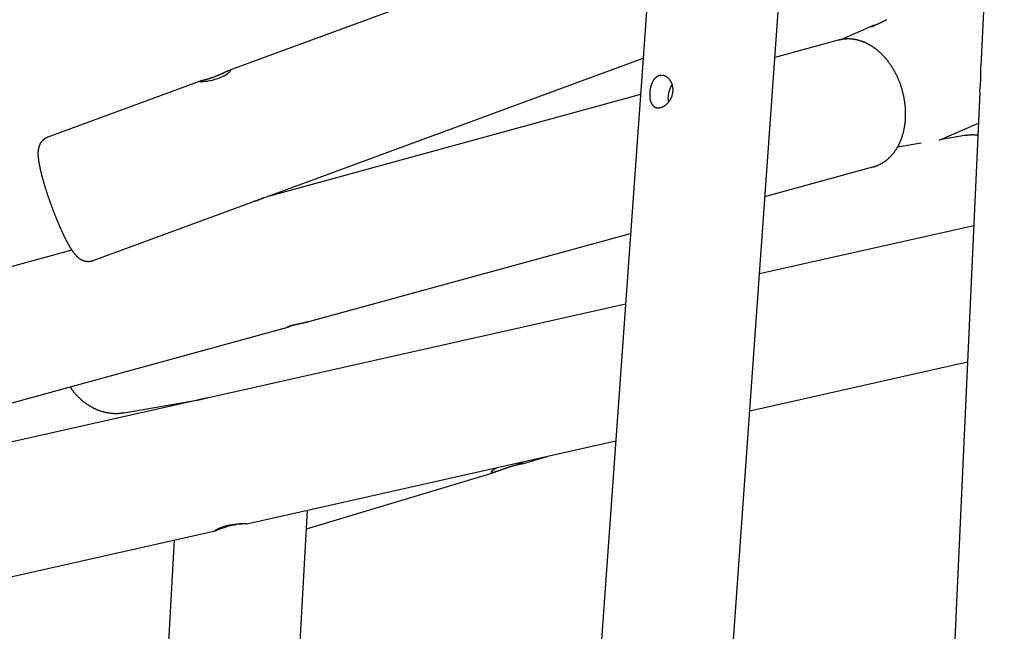
# Model space of a CAD drawing. Extents: x -18266 to 5579, y -2237 to 1952.
# Drawn here: x -1963 to -913, y -416 to 236 of the extents above; entities that cross this region are included whole.
import ezdxf

# ---------------------------------------------------------------- set-up
doc = ezdxf.new("R2010")
doc.units = 0

msp = doc.modelspace()

# ---------------------------------------------------------------- linework, layer by layer
at = {"color": 7, "linetype": 'Continuous'}
for p, q in [((-1245.6, 931.9), (-1463.8, -2120.7)), ((-1234.5, -876.3), (-1106, 922)), ((-913.5, 732.6), (-938.3, 186.8)), ((-1287.4, 348.1), (-1739.9, 181.7)), ((-1054.7, 229), (-1087.7, 214.6)), ((-1090.5, 214), (-1157.9, 195.5)), ((-1705.4, 45.2), (-1298.3, 194.9)), ((-1770.6, 170.4), (-1932.8, 110.7)), ((-939.6, 158.4), (-1047.9, -2221.5)), ((-1301.1, 156.3), (-1700.5, 47)), ((-982.8, 107.6), (-941.1, 125.7)), ((-955.9, 112.4), (-982.1, 107.9)), ((-1002, 104.5), (-1027.3, 100.1)), ((-1168.5, 47.5), (-1053.5, 79)), ((-1884.5, -20.7), (-1708.5, 44.1)), ((-946.1, 16.2), (-1174.4, -35)), ((-1654.8, -85.6), (-1311.7, 8.3)), ((-1907.2, -9.6), (-2845.9, -266.5)), ((-1317, -67.1), (-1763.1, -167.2)), ((-2816.8, -403.7), (-1677.1, -91.7)), ((-1184.8, -180.9), (-952.7, -128.7)), ((-1773.4, -169.5), (-2820.3, -404.5)), ((-1851.9, -182.8), (-1773.9, -169.5)), ((-1851.9, -182.8), (-1852.1, -182.8)), ((-1720.8, -301.2), (-1327.5, -212.9)), ((-1426.8, -237.2), (-1400.7, -229.3)), ((-1657.3, -306.7), (-1455.9, -246)), ((-1751.4, -1969.7), (-1656.1, -286.6)), ((-1720.7, -301.1), (-1720.8, -301.2)), ((-2777.5, -538.4), (-1754.4, -308.7)), ((-1798.2, -318.5), (-1891.2, -1961.8))]:
    msp.add_line(p, q, dxfattribs=at)
for points in [[(-1055.2, 228.6), (-1055.3, 228.6), (-1055.3, 228.6), (-1055.3, 228.6), (-1055.3, 228.6), (-1055.3, 228.6), (-1055.3, 228.6), (-1055.3, 228.6), (-1055.3, 228.6), (-1055.2, 228.6), (-1055.2, 228.6), (-1055.2, 228.6), (-1055.1, 228.6), (-1055.1, 228.6), (-1055.1, 228.6), (-1055, 228.6), (-1054.9, 228.6), (-1054.9, 228.7), (-1054.8, 228.7), (-1054.7, 228.7), (-1054.6, 228.7), (-1054.5, 228.8), (-1054.4, 228.8), (-1054.3, 228.8), (-1054.2, 228.9), (-1054.1, 228.9), (-1053.9, 228.9), (-1053.8, 229), (-1053.6, 229.1), (-1053.5, 229.1), (-1053.3, 229.2), (-1053.2, 229.2), (-1053, 229.3), (-1052.8, 229.4), (-1052.6, 229.4), (-1052.5, 229.5), (-1052.3, 229.6), (-1052.1, 229.7), (-1051.9, 229.8), (-1051.7, 229.9), (-1051.4, 230), (-1051.2, 230.1), (-1051, 230.2), (-1050.8, 230.3), (-1050.6, 230.4), (-1050.3, 230.5), (-1050.1, 230.6), (-1049.8, 230.7), (-1049.6, 230.8), (-1049.3, 230.9), (-1049.1, 231), (-1048.8, 231.2), (-1048.6, 231.3), (-1048.3, 231.4), (-1048, 231.5), (-1047.7, 231.7), (-1047.5, 231.8), (-1047.2, 231.9), (-1046.9, 232.1), (-1046.6, 232.2), (-1045.7, 232.6), (-1045.4, 232.8), (-1045.1, 232.9), (-1044.8, 233.1), (-1044.5, 233.2), (-1044.2, 233.4), (-1043.9, 233.5), (-1043.6, 233.7), (-1043.3, 233.8), (-1043, 234), (-1042.7, 234.1), (-1042.4, 234.2), (-1042.1, 234.4), (-1041.8, 234.5), (-1041.6, 234.6), (-1041.3, 234.8), (-1041, 234.9), (-1040.8, 235), (-1040.5, 235.1), (-1040.3, 235.2), (-1040, 235.3), (-1039.8, 235.4), (-1039.6, 235.5), (-1039.4, 235.6), (-1039.1, 235.7), (-1038.9, 235.8), (-1038.7, 235.9)], [(-1051.2, 230.1), (-1051.3, 230), (-1051.5, 230), (-1051.6, 230), (-1051.8, 229.9), (-1051.9, 229.9), (-1052.1, 229.8), (-1052.2, 229.8), (-1052.4, 229.8), (-1052.5, 229.7), (-1052.7, 229.7), (-1052.8, 229.6), (-1052.9, 229.6), (-1053.1, 229.6), (-1053.2, 229.5), (-1053.3, 229.5), (-1053.5, 229.4), (-1053.6, 229.4), (-1053.7, 229.3), (-1053.8, 229.3), (-1053.9, 229.3), (-1054, 229.2), (-1054.1, 229.2), (-1054.2, 229.2), (-1054.3, 229.1), (-1054.3, 229.1), (-1054.4, 229.1), (-1054.5, 229.1), (-1054.5, 229), (-1054.6, 229), (-1054.6, 229), (-1054.6, 229), (-1054.7, 229)], [(-1071.5, 214.6), (-1071.8, 214.6), (-1072.2, 214.7), (-1072.5, 214.7), (-1072.9, 214.8), (-1073.2, 214.9), (-1073.6, 214.9), (-1074, 215), (-1074.3, 215), (-1074.7, 215.1), (-1075.1, 215.1), (-1075.5, 215.2), (-1075.9, 215.2), (-1076.3, 215.3), (-1076.7, 215.3), (-1077.1, 215.3), (-1077.5, 215.3), (-1078, 215.4), (-1078.4, 215.4), (-1078.8, 215.4), (-1079.3, 215.4), (-1079.7, 215.4), (-1080.2, 215.4), (-1080.6, 215.4), (-1081.1, 215.4), (-1081.5, 215.4), (-1082, 215.3), (-1082.4, 215.3), (-1082.9, 215.3), (-1083.3, 215.3), (-1083.8, 215.2), (-1084.2, 215.2), (-1084.6, 215.1), (-1085, 215.1), (-1085.4, 215), (-1085.8, 215), (-1086.2, 214.9), (-1086.6, 214.8), (-1087, 214.8), (-1087.4, 214.7), (-1087.7, 214.6), (-1088.1, 214.6), (-1088.5, 214.5), (-1088.8, 214.4), (-1089.1, 214.3), (-1089.5, 214.2), (-1089.8, 214.1), (-1090.1, 214), (-1090.5, 214)], [(-1053.5, 79), (-1053.3, 79), (-1053.1, 79.1), (-1052.9, 79.1), (-1052.7, 79.2), (-1052.5, 79.2), (-1052.3, 79.3), (-1052, 79.4), (-1051.8, 79.4), (-1051.5, 79.5), (-1051.2, 79.6), (-1051, 79.7), (-1050.7, 79.8), (-1050.3, 79.9), (-1050, 80.1), (-1049.7, 80.2), (-1049.3, 80.3), (-1049, 80.5), (-1048.6, 80.7), (-1048.2, 80.8), (-1047.8, 81), (-1047.4, 81.2), (-1047, 81.3), (-1046.6, 81.5), (-1046.2, 81.7), (-1045.8, 81.9), (-1045.5, 82.1), (-1045.1, 82.3), (-1044.7, 82.6), (-1044.3, 82.8), (-1043.9, 83), (-1043.5, 83.2), (-1043.1, 83.5), (-1042.8, 83.7), (-1042.4, 83.9), (-1042, 84.2), (-1041.6, 84.4), (-1041.3, 84.7), (-1040.9, 84.9), (-1040.5, 85.2), (-1040.2, 85.5), (-1039.8, 85.7), (-1039.4, 86), (-1039.1, 86.3), (-1038.7, 86.6), (-1038.4, 86.8), (-1038, 87.1), (-1037.7, 87.4), (-1037.3, 87.7), (-1037, 88), (-1036.7, 88.3), (-1036.3, 88.7), (-1036, 89), (-1035.6, 89.3), (-1035.3, 89.6), (-1035, 89.9), (-1034.7, 90.3), (-1034.3, 90.6), (-1034, 90.9), (-1033.7, 91.3), (-1033.4, 91.6), (-1033.1, 92), (-1032.8, 92.3), (-1032.5, 92.7), (-1032.2, 93.1), (-1031.9, 93.4), (-1031.6, 93.8), (-1031.3, 94.2), (-1031, 94.6), (-1030.7, 94.9), (-1030.4, 95.3), (-1030.1, 95.7), (-1029.8, 96.1), (-1029.6, 96.5), (-1029.3, 96.9), (-1029, 97.3), (-1028.8, 97.7), (-1028.5, 98.1), (-1028.2, 98.5), (-1028, 99), (-1027.7, 99.4), (-1027.5, 99.8), (-1027.2, 100.2), (-1027, 100.7), (-1026.7, 101.1), (-1026.5, 101.5), (-1026.3, 102), (-1026, 102.4), (-1025.8, 102.9), (-1025.6, 103.3), (-1025.3, 103.8), (-1025.1, 104.3), (-1024.9, 104.7), (-1024.7, 105.2), (-1024.5, 105.7), (-1024.3, 106.1), (-1024.1, 106.6), (-1023.9, 107.1), (-1023.7, 107.6), (-1023.5, 108), (-1023.3, 108.5), (-1023.1, 109), (-1022.9, 109.5), (-1022.8, 110), (-1022.6, 110.5), (-1022.4, 111), (-1022.2, 111.5), (-1022.1, 112), (-1021.9, 112.5), (-1021.8, 113), (-1021.6, 113.5), (-1021.5, 114.1), (-1021.3, 114.6), (-1021.2, 115.1), (-1021, 115.6), (-1020.9, 116.1), (-1020.8, 116.7), (-1020.7, 117.2), (-1020.5, 117.7), (-1020.4, 118.3), (-1020.3, 118.8), (-1020.2, 119.3), (-1020.1, 119.9), (-1020, 120.4), (-1019.9, 121), (-1019.8, 121.5), (-1019.7, 122), (-1019.6, 122.6), (-1019.5, 123.1), (-1019.4, 123.7), (-1019.4, 124.2), (-1019.3, 124.8), (-1019.2, 125.4), (-1019.1, 125.9), (-1019.1, 126.5), (-1019, 127), (-1019, 127.6), (-1018.9, 128.2), (-1018.9, 128.7), (-1018.8, 129.3), (-1018.8, 129.9), (-1018.8, 130.4), (-1018.7, 131), (-1018.7, 131.6), (-1018.7, 132.1), (-1018.7, 132.7), (-1018.6, 133.3), (-1018.6, 133.9), (-1018.6, 134.4), (-1018.6, 135), (-1018.6, 135.6), (-1018.6, 136.2), (-1018.6, 136.7), (-1018.6, 137.3), (-1018.6, 137.9), (-1018.7, 138.5), (-1018.7, 139), (-1018.7, 139.6), (-1018.7, 140.2), (-1018.8, 140.8), (-1018.8, 141.4), (-1018.9, 141.9), (-1018.9, 142.5), (-1018.9, 143.1), (-1019, 143.7), (-1019.1, 144.3), (-1019.1, 144.9), (-1019.2, 145.4), (-1019.2, 146), (-1019.3, 146.6), (-1019.4, 147.2), (-1019.5, 147.8), (-1019.5, 148.3), (-1019.6, 148.9), (-1019.7, 149.5), (-1019.8, 150.1), (-1019.9, 150.7), (-1020, 151.3), (-1020.1, 151.8), (-1020.2, 152.4), (-1020.3, 153), (-1020.4, 153.6), (-1020.6, 154.1), (-1020.7, 154.7), (-1020.8, 155.3), (-1020.9, 155.9), (-1021.1, 156.5), (-1021.2, 157), (-1021.3, 157.6), (-1021.5, 158.2), (-1021.6, 158.8), (-1021.8, 159.3), (-1021.9, 159.9), (-1022.1, 160.5), (-1022.2, 161), (-1022.4, 161.6), (-1022.6, 162.2), (-1022.7, 162.7), (-1022.9, 163.3), (-1023.1, 163.9), (-1023.3, 164.4), (-1023.5, 165), (-1023.6, 165.6), (-1023.8, 166.1), (-1024, 166.7), (-1024.2, 167.2), (-1024.4, 167.8), (-1024.6, 168.3), (-1024.8, 168.9), (-1025, 169.4), (-1025.3, 170), (-1025.5, 170.5), (-1025.7, 171.1), (-1025.9, 171.6), (-1026.1, 172.2), (-1026.4, 172.7), (-1026.6, 173.2), (-1026.8, 173.8), (-1027.1, 174.3), (-1027.3, 174.9), (-1027.6, 175.4), (-1027.8, 175.9), (-1028.1, 176.4), (-1028.3, 177), (-1028.6, 177.5), (-1028.9, 178), (-1029.1, 178.5), (-1029.4, 179), (-1029.7, 179.6), (-1029.9, 180.1), (-1030.2, 180.6), (-1030.5, 181.1), (-1030.8, 181.6), (-1031.1, 182.1), (-1031.4, 182.6), (-1031.6, 183.1), (-1031.9, 183.6), (-1032.2, 184.1), (-1032.5, 184.6), (-1032.8, 185.1), (-1033.2, 185.6), (-1033.5, 186), (-1033.8, 186.5), (-1034.1, 187), (-1034.4, 187.5), (-1034.7, 187.9), (-1035.1, 188.4), (-1035.4, 188.9), (-1035.7, 189.3), (-1036, 189.8), (-1036.4, 190.3), (-1036.7, 190.7), (-1037.1, 191.2), (-1037.4, 191.6), (-1037.7, 192.1), (-1038.1, 192.5), (-1038.4, 192.9), (-1038.8, 193.4), (-1039.2, 193.8), (-1039.5, 194.2), (-1039.9, 194.7), (-1040.2, 195.1), (-1040.6, 195.5), (-1041, 195.9), (-1041.3, 196.3), (-1041.7, 196.7), (-1042.1, 197.2), (-1042.5, 197.6), (-1042.9, 197.9), (-1043.2, 198.3), (-1043.6, 198.7), (-1044, 199.1), (-1044.4, 199.5), (-1044.8, 199.9), (-1045.2, 200.3), (-1045.6, 200.6), (-1046, 201), (-1046.4, 201.4), (-1046.8, 201.7), (-1047.2, 202.1), (-1047.6, 202.4), (-1048, 202.8), (-1048.4, 203.1), (-1048.8, 203.5), (-1049.3, 203.8), (-1049.7, 204.1), (-1050.1, 204.5), (-1050.5, 204.8), (-1050.9, 205.1), (-1051.4, 205.4), (-1051.8, 205.7), (-1052.2, 206), (-1052.7, 206.3), (-1053.1, 206.6), (-1053.5, 206.9), (-1054, 207.2), (-1054.4, 207.5), (-1054.8, 207.8), (-1055.3, 208), (-1055.7, 208.3), (-1056.1, 208.6), (-1056.6, 208.8), (-1057, 209.1), (-1057.5, 209.3), (-1057.9, 209.6), (-1058.4, 209.8), (-1058.8, 210), (-1059.3, 210.3), (-1059.7, 210.5), (-1060.2, 210.7), (-1060.6, 210.9), (-1061.1, 211.1), (-1061.5, 211.4), (-1062, 211.6), (-1062.5, 211.8), (-1062.9, 211.9), (-1063.4, 212.1), (-1063.8, 212.3), (-1064.3, 212.5), (-1064.7, 212.6), (-1065.2, 212.8), (-1065.6, 213), (-1066, 213.1), (-1066.4, 213.2), (-1066.9, 213.4), (-1067.3, 213.5), (-1067.7, 213.6), (-1068.1, 213.7), (-1068.5, 213.8), (-1068.9, 213.9), (-1069.3, 214), (-1069.6, 214.1), (-1070, 214.2), (-1070.4, 214.3), (-1070.8, 214.4), (-1071.1, 214.5), (-1071.5, 214.6)], [(-1770.9, 170.2), (-1770.9, 170.2), (-1770.6, 170.1), (-1769.8, 170), (-1768.6, 170.1), (-1767, 170.1), (-1765, 170.3), (-1762.6, 170.6), (-1760.1, 171), (-1757.2, 171.6), (-1754.5, 172.4), (-1751.6, 173.3), (-1749, 174.3), (-1746.5, 175.4), (-1744.3, 176.6), (-1742.3, 177.8), (-1740.7, 178.9), (-1739.4, 180), (-1738.5, 180.9), (-1738, 181.6), (-1737.9, 181.9), (-1738.2, 182.1)], [(-1738.2, 182.1), (-1738.2, 182.1), (-1738.3, 182.1), (-1738.4, 182.1), (-1738.5, 182.1), (-1738.5, 182.1), (-1738.6, 182.1), (-1738.7, 182), (-1738.8, 182), (-1738.9, 182), (-1739, 182), (-1739.2, 181.9), (-1739.3, 181.9), (-1739.4, 181.9), (-1739.6, 181.8), (-1739.7, 181.8), (-1739.9, 181.7), (-1740, 181.6), (-1740.2, 181.6), (-1740.3, 181.5), (-1740.5, 181.4), (-1740.7, 181.4), (-1740.9, 181.3), (-1741.1, 181.2), (-1741.3, 181.1), (-1741.5, 181), (-1741.7, 181), (-1741.9, 180.9), (-1742.1, 180.8), (-1742.3, 180.7), (-1742.5, 180.6), (-1742.8, 180.5), (-1743, 180.4), (-1743.2, 180.2), (-1743.5, 180.1), (-1743.7, 180), (-1744, 179.9), (-1744.2, 179.8), (-1744.5, 179.6), (-1745.3, 179.3), (-1745.6, 179.1), (-1745.9, 179), (-1746.2, 178.9), (-1746.5, 178.7), (-1746.8, 178.6), (-1747.1, 178.5), (-1747.4, 178.3), (-1747.7, 178.2), (-1748, 178), (-1748.3, 177.9), (-1748.6, 177.7), (-1748.9, 177.6), (-1749.2, 177.5), (-1749.6, 177.3), (-1749.9, 177.2), (-1750.2, 177), (-1750.6, 176.9), (-1750.9, 176.7), (-1751.2, 176.6), (-1751.6, 176.4), (-1751.9, 176.3), (-1752.2, 176.2), (-1752.6, 176), (-1752.9, 175.9), (-1753.3, 175.7), (-1753.6, 175.6), (-1754, 175.5), (-1754.3, 175.3), (-1754.6, 175.2), (-1755, 175.1), (-1755.3, 174.9), (-1755.7, 174.8), (-1756, 174.7), (-1756.3, 174.5), (-1756.7, 174.4), (-1757, 174.3), (-1757.4, 174.2), (-1757.7, 174.1), (-1758, 173.9), (-1758.4, 173.8), (-1758.7, 173.7), (-1759, 173.6), (-1759.3, 173.5), (-1759.7, 173.4), (-1760, 173.3), (-1760.3, 173.2), (-1760.6, 173.1), (-1760.9, 173), (-1761.3, 172.9), (-1761.6, 172.8), (-1761.9, 172.7), (-1762.2, 172.6), (-1762.5, 172.5), (-1762.8, 172.4), (-1763.1, 172.4), (-1763.4, 172.3), (-1763.6, 172.2), (-1763.9, 172.1), (-1764.2, 172), (-1764.5, 172), (-1764.7, 171.9), (-1765, 171.8), (-1765.3, 171.7), (-1765.5, 171.7), (-1765.8, 171.6), (-1766, 171.6), (-1766.3, 171.5), (-1766.5, 171.4), (-1766.8, 171.4), (-1767, 171.3), (-1767.2, 171.3), (-1767.4, 171.2), (-1767.6, 171.2), (-1767.9, 171.1), (-1768.1, 171.1), (-1768.3, 171), (-1768.8, 170.9), (-1769, 170.8), (-1769.1, 170.8), (-1769.3, 170.8), (-1769.4, 170.7), (-1769.6, 170.7), (-1769.7, 170.7), (-1769.8, 170.6), (-1769.9, 170.6), (-1770, 170.6), (-1770.1, 170.5), (-1770.2, 170.5), (-1770.3, 170.5), (-1770.4, 170.5), (-1770.5, 170.4), (-1770.5, 170.4), (-1770.6, 170.4)], [(-939.6, 158.4), (-939.6, 158.7), (-939.6, 158.9), (-939.5, 159.2), (-939.5, 159.4), (-939.5, 159.7), (-939.5, 159.9), (-939.5, 160.2), (-939.5, 160.4), (-939.4, 160.7), (-939.4, 161), (-939.4, 161.3), (-939.4, 161.6), (-939.3, 161.9), (-939.3, 162.2), (-939.3, 162.5), (-939.3, 162.8), (-939.2, 163.1), (-939.2, 164.1), (-939.1, 164.4), (-939.1, 164.8), (-939.1, 165.1), (-939, 165.5), (-939, 165.8), (-939, 166.2), (-938.9, 166.5), (-938.9, 166.9), (-938.9, 167.3), (-938.9, 167.6), (-938.8, 168), (-938.8, 168.3), (-938.8, 168.7), (-938.7, 169.1), (-938.7, 169.4), (-938.7, 169.8), (-938.7, 170.2), (-938.6, 170.5), (-938.6, 170.9), (-938.6, 171.3), (-938.6, 171.6), (-938.6, 172), (-938.5, 172.4), (-938.5, 172.8), (-938.5, 173.1), (-938.5, 173.5), (-938.5, 173.8), (-938.4, 174.2), (-938.4, 174.6), (-938.4, 174.9), (-938.4, 175.3), (-938.4, 175.6), (-938.4, 176), (-938.4, 176.3), (-938.4, 176.7), (-938.4, 177), (-938.3, 177.3), (-938.3, 177.7), (-938.3, 178), (-938.3, 178.3), (-938.3, 178.7), (-938.3, 179), (-938.3, 179.3), (-938.3, 179.6), (-938.3, 179.9), (-938.3, 180.2), (-938.3, 180.6), (-938.3, 180.9), (-938.3, 181.2), (-938.3, 181.4), (-938.3, 181.7), (-938.3, 182), (-938.3, 182.3), (-938.3, 182.6), (-938.3, 182.8), (-938.3, 183.1), (-938.3, 184.1), (-938.3, 184.3), (-938.3, 184.6), (-938.3, 184.8), (-938.3, 185), (-938.3, 185.2), (-938.3, 185.4), (-938.3, 185.5), (-938.3, 185.7), (-938.3, 185.9), (-938.3, 186), (-938.3, 186.2), (-938.3, 186.3), (-938.3, 186.4), (-938.3, 186.6), (-938.3, 186.7), (-938.3, 186.8)], [(-1932.8, 110.7), (-1933.1, 110.6), (-1933.3, 110.5), (-1933.6, 110.4), (-1933.8, 110.3), (-1934, 110.2), (-1934.3, 110.1), (-1934.5, 110), (-1934.7, 109.9), (-1934.9, 109.8), (-1935.2, 109.7), (-1935.4, 109.5), (-1935.6, 109.4), (-1935.8, 109.3), (-1936, 109.1), (-1936.3, 109), (-1936.5, 108.8), (-1936.7, 108.7), (-1936.9, 108.5), (-1937.1, 108.3), (-1937.3, 108.2), (-1937.5, 108), (-1937.7, 107.9), (-1937.8, 107.7), (-1938, 107.5), (-1938.2, 107.3), (-1938.4, 107.2), (-1938.6, 107), (-1938.7, 106.8), (-1938.9, 106.6), (-1939.1, 106.4), (-1939.2, 106.3), (-1939.4, 106.1), (-1939.5, 105.9), (-1939.7, 105.7), (-1939.8, 105.5), (-1939.9, 105.3), (-1940.1, 105.1), (-1940.2, 104.9), (-1940.3, 104.7), (-1940.5, 104.5), (-1940.6, 104.4), (-1940.7, 104.2), (-1940.8, 104), (-1940.9, 103.8), (-1941, 103.6), (-1941.2, 103.4), (-1941.3, 103.2), (-1941.4, 103), (-1941.4, 102.8), (-1941.5, 102.6), (-1941.6, 102.4), (-1941.7, 102.2), (-1941.8, 102), (-1941.9, 101.8), (-1942, 101.6), (-1942, 101.4), (-1942.1, 101.2), (-1942.2, 100.9), (-1942.2, 100.7), (-1942.3, 100.5), (-1942.4, 100.3), (-1942.4, 100.1), (-1942.5, 99.9), (-1942.6, 99.7), (-1942.6, 99.5), (-1942.7, 99.3), (-1942.7, 99.1), (-1942.8, 98.9), (-1942.8, 98.7), (-1942.8, 98.5), (-1942.9, 98.2), (-1942.9, 98), (-1943, 97.8), (-1943, 97.6), (-1943, 97.4), (-1943.1, 97.1), (-1943.1, 96.9), (-1943.1, 96.7), (-1943.1, 96.4), (-1943.2, 96.2), (-1943.2, 96), (-1943.2, 95.7), (-1943.2, 95.5), (-1943.2, 95.2), (-1943.3, 94.9), (-1943.3, 94.7), (-1943.3, 94.4), (-1943.3, 94.1), (-1943.3, 93.8), (-1943.3, 93.5), (-1943.3, 93.2), (-1943.3, 92.9), (-1943.3, 92.6), (-1943.3, 92.3), (-1943.3, 92), (-1943.3, 91.6), (-1943.2, 91.3), (-1943.2, 90.9), (-1943.2, 90.6), (-1943.2, 90.2), (-1943.1, 89.9), (-1943.1, 89.5), (-1943.1, 89.2), (-1943, 88.8), (-1943, 88.4), (-1943, 88.1), (-1942.9, 87.7), (-1942.9, 87.3), (-1942.8, 86.9), (-1942.8, 86.5), (-1942.7, 86.2), (-1942.7, 85.8), (-1942.6, 85.4), (-1942.6, 85), (-1942.5, 84.6), (-1942.4, 84.2), (-1942.4, 83.9), (-1942.3, 83.5), (-1942.2, 83.1), (-1942.2, 82.7), (-1942.1, 82.3), (-1942, 81.9), (-1941.9, 81.5), (-1941.9, 81.1), (-1941.8, 80.7), (-1941.7, 80.3), (-1941.6, 79.9), (-1941.5, 79.5), (-1941.5, 79), (-1941.4, 78.6), (-1941.3, 78.2), (-1941.2, 77.8), (-1941.1, 77.4), (-1941, 76.9), (-1940.9, 76.5), (-1940.8, 76.1), (-1940.7, 75.6), (-1940.6, 75.2), (-1940.5, 74.8), (-1940.4, 74.3), (-1940.3, 73.9), (-1940.2, 73.4), (-1940.1, 73), (-1940, 72.6), (-1939.9, 72.1), (-1939.8, 71.7), (-1939.6, 71.2), (-1939.5, 70.8), (-1939.4, 70.3), (-1939.3, 69.9), (-1939.2, 69.4), (-1939.1, 68.9), (-1938.9, 68.5), (-1938.8, 68), (-1938.7, 67.6), (-1938.6, 67.1), (-1938.4, 66.6), (-1938.3, 66.2), (-1938.2, 65.7), (-1938, 65.2), (-1937.9, 64.8), (-1937.8, 64.3), (-1937.6, 63.8), (-1937.5, 63.3), (-1937.4, 62.9), (-1937.2, 62.4), (-1937.1, 61.9), (-1936.9, 61.4), (-1936.8, 60.9), (-1936.7, 60.5), (-1936.5, 60), (-1936.4, 59.5), (-1936.2, 59), (-1936.1, 58.5), (-1935.9, 58), (-1935.8, 57.5), (-1935.6, 57), (-1935.5, 56.5), (-1935.3, 56), (-1935.1, 55.5), (-1935, 55), (-1934.8, 54.5), (-1934.7, 54), (-1934.5, 53.5), (-1934.3, 53), (-1934.2, 52.5), (-1934, 52), (-1933.9, 51.5), (-1933.7, 51), (-1933.5, 50.5), (-1933.4, 50), (-1933.2, 49.5), (-1933, 49), (-1932.9, 48.5), (-1932.7, 48), (-1932.5, 47.5), (-1932.3, 47), (-1932.2, 46.5), (-1932, 46), (-1931.8, 45.5), (-1931.6, 44.9), (-1931.5, 44.4), (-1931.3, 43.9), (-1931.1, 43.4), (-1930.9, 42.9), (-1930.7, 42.4), (-1930.6, 41.9), (-1930.4, 41.4), (-1930.2, 40.9), (-1930, 40.3), (-1929.8, 39.8), (-1929.6, 39.3), (-1929.5, 38.8), (-1929.3, 38.3), (-1929.1, 37.8), (-1928.9, 37.3), (-1928.7, 36.8), (-1928.5, 36.3), (-1928.3, 35.7), (-1928.1, 35.2), (-1927.9, 34.7), (-1927.8, 34.2), (-1927.6, 33.7), (-1927.4, 33.2), (-1927.2, 32.7), (-1927, 32.2), (-1926.8, 31.7), (-1926.6, 31.2), (-1926.4, 30.7), (-1926.2, 30.2), (-1926, 29.7), (-1925.8, 29.2), (-1925.6, 28.7), (-1925.4, 28.2), (-1925.2, 27.7), (-1925, 27.2), (-1924.8, 26.7), (-1924.6, 26.2), (-1924.4, 25.7), (-1924.2, 25.2), (-1924, 24.7), (-1923.8, 24.2), (-1923.6, 23.7), (-1923.4, 23.2), (-1923.2, 22.8), (-1923, 22.3), (-1922.8, 21.8), (-1922.6, 21.3), (-1922.4, 20.8), (-1922.2, 20.3), (-1922, 19.9), (-1921.8, 19.4), (-1921.6, 18.9), (-1921.4, 18.4), (-1921.2, 18), (-1921, 17.5), (-1920.8, 17), (-1920.6, 16.6), (-1920.4, 16.1), (-1920.2, 15.6), (-1920, 15.2), (-1919.8, 14.7), (-1919.6, 14.3), (-1919.4, 13.8), (-1919.2, 13.3), (-1919, 12.9), (-1918.8, 12.4), (-1918.6, 12), (-1918.4, 11.5), (-1918.2, 11.1), (-1918, 10.7), (-1917.8, 10.2), (-1917.6, 9.8), (-1917.4, 9.4), (-1917.2, 8.9), (-1917, 8.5), (-1916.8, 8.1), (-1916.6, 7.6), (-1916.4, 7.2), (-1916.2, 6.8), (-1916, 6.4), (-1915.8, 6), (-1915.6, 5.5), (-1915.4, 5.1), (-1915.2, 4.7), (-1915, 4.3), (-1914.8, 3.9), (-1914.6, 3.5), (-1914.4, 3.1), (-1914.2, 2.7), (-1914, 2.3), (-1913.8, 1.9), (-1913.6, 1.5), (-1913.4, 1.2), (-1913.2, 0.8), (-1913, 0.4), (-1912.8, 0), (-1912.6, -0.4), (-1912.4, -0.7), (-1912.2, -1.1), (-1912, -1.5), (-1911.8, -1.8), (-1911.6, -2.2), (-1911.4, -2.6), (-1911.2, -2.9), (-1911, -3.3), (-1910.8, -3.6), (-1910.6, -4), (-1910.4, -4.3), (-1910.2, -4.7), (-1910, -5), (-1909.8, -5.4), (-1909.6, -5.7), (-1909.4, -6), (-1909.2, -6.4), (-1909, -6.7), (-1908.8, -7), (-1908.6, -7.4), (-1908.4, -7.7), (-1908.2, -8), (-1908, -8.3), (-1907.8, -8.7), (-1907.6, -9), (-1907.4, -9.3), (-1907.2, -9.6), (-1906.9, -9.9), (-1906.7, -10.2), (-1906.5, -10.5), (-1906.3, -10.8), (-1906.1, -11.1), (-1905.9, -11.4), (-1905.7, -11.7), (-1905.5, -12), (-1905.2, -12.3), (-1905, -12.6), (-1904.8, -12.9), (-1904.6, -13.2), (-1904.4, -13.4), (-1904.2, -13.7), (-1904, -13.9), (-1903.8, -14.2), (-1903.6, -14.4), (-1903.3, -14.7), (-1903.1, -14.9), (-1902.9, -15.1), (-1902.7, -15.3), (-1902.5, -15.5), (-1902.3, -15.7), (-1902.1, -16), (-1901.9, -16.1), (-1901.7, -16.3), (-1901.6, -16.5), (-1901.4, -16.7), (-1901.2, -16.9), (-1901, -17), (-1900.8, -17.2), (-1900.6, -17.3), (-1900.4, -17.5), (-1900.3, -17.6), (-1900.1, -17.8), (-1899.9, -17.9), (-1899.7, -18.1), (-1899.5, -18.2), (-1899.3, -18.3), (-1899.2, -18.5), (-1899, -18.6), (-1898.8, -18.7), (-1898.6, -18.9), (-1898.4, -19), (-1898.2, -19.1), (-1898, -19.2), (-1897.8, -19.3), (-1897.6, -19.5), (-1897.4, -19.6), (-1897.2, -19.7), (-1897, -19.8), (-1896.8, -19.9), (-1896.6, -20), (-1896.4, -20.1), (-1896.2, -20.2), (-1896, -20.3), (-1895.8, -20.4), (-1895.5, -20.5), (-1895.3, -20.5), (-1895.1, -20.6), (-1894.9, -20.7), (-1894.7, -20.8), (-1894.4, -20.9), (-1894.2, -20.9), (-1894, -21), (-1893.7, -21.1), (-1893.5, -21.1), (-1893.3, -21.2), (-1893, -21.2), (-1892.8, -21.3), (-1892.5, -21.3), (-1892.3, -21.4), (-1892.1, -21.4), (-1891.8, -21.4), (-1891.6, -21.5), (-1891.3, -21.5), (-1891.1, -21.5), (-1890.8, -21.5), (-1890.6, -21.6), (-1890.3, -21.6), (-1890.1, -21.6), (-1889.8, -21.6), (-1889.5, -21.6), (-1889.3, -21.6), (-1889, -21.6), (-1888.8, -21.5), (-1888.5, -21.5), (-1888.3, -21.5), (-1888, -21.5), (-1887.8, -21.5), (-1887.5, -21.4), (-1887.3, -21.4), (-1887.1, -21.4), (-1886.8, -21.3), (-1886.6, -21.3), (-1886.4, -21.2), (-1886.2, -21.2), (-1886, -21.1), (-1885.8, -21.1), (-1885.6, -21), (-1885.5, -21), (-1885.3, -20.9), (-1885.1, -20.9), (-1885, -20.8), (-1884.8, -20.7), (-1884.7, -20.7), (-1884.5, -20.6)], [(-941.7, 112.7), (-942, 112.7), (-942.4, 112.8), (-942.7, 112.8), (-943.1, 112.9), (-943.4, 112.9), (-943.8, 112.9), (-944.1, 113), (-944.5, 113), (-944.9, 113), (-945.3, 113), (-945.7, 113), (-946.1, 113.1), (-946.5, 113.1), (-947, 113.1), (-947.4, 113.1), (-947.9, 113.1), (-948.4, 113.1), (-948.8, 113), (-949.3, 113), (-949.8, 113), (-950.2, 113), (-950.7, 113), (-951.1, 112.9), (-951.6, 112.9), (-952, 112.9), (-952.4, 112.8), (-952.7, 112.8), (-953.1, 112.8), (-953.4, 112.7), (-953.7, 112.7), (-954, 112.7), (-954.3, 112.6), (-954.6, 112.6), (-954.8, 112.5), (-955, 112.5), (-955.3, 112.5), (-955.5, 112.4), (-955.7, 112.4), (-955.9, 112.4), (-956, 112.3)], [(-1702.2, 46.4), (-1702.2, 46.4), (-1702.3, 46.3), (-1702.4, 46.3), (-1702.4, 46.3), (-1702.5, 46.2), (-1702.6, 46.2), (-1702.7, 46.1), (-1702.8, 46.1), (-1702.9, 46), (-1703, 46), (-1703.1, 45.9), (-1703.3, 45.8), (-1703.4, 45.8), (-1703.6, 45.7), (-1703.8, 45.6), (-1703.9, 45.6), (-1704.1, 45.5), (-1704.3, 45.4), (-1704.5, 45.3), (-1704.7, 45.2), (-1704.9, 45.1), (-1705.1, 45), (-1705.3, 45), (-1705.5, 44.9), (-1705.7, 44.8), (-1705.9, 44.7), (-1706.2, 44.6), (-1706.4, 44.5), (-1706.6, 44.4), (-1706.9, 44.3), (-1707.1, 44.2), (-1707.3, 44.1), (-1707.6, 44), (-1707.8, 43.9), (-1708, 43.8), (-1708.3, 43.7), (-1708.5, 43.6), (-1708.7, 43.5), (-1709, 43.5), (-1709.2, 43.4), (-1709.4, 43.3), (-1709.6, 43.2), (-1709.9, 43.1), (-1710.1, 43.1), (-1710.3, 43), (-1710.5, 42.9), (-1710.7, 42.9), (-1710.9, 42.8), (-1711.1, 42.7), (-1711.3, 42.7), (-1711.4, 42.6), (-1711.6, 42.6), (-1711.8, 42.6), (-1711.9, 42.5), (-1712.1, 42.5), (-1712.2, 42.5), (-1712.3, 42.4), (-1712.4, 42.4), (-1712.5, 42.4), (-1712.6, 42.4), (-1712.7, 42.4), (-1712.8, 42.3), (-1712.9, 42.3), (-1712.9, 42.3), (-1713, 42.3), (-1713, 42.3), (-1713, 42.3), (-1713.1, 42.3), (-1713.1, 42.3), (-1713.1, 42.4), (-1713.1, 42.4), (-1713.1, 42.4)], [(-1708.5, 44.1), (-1708.1, 44.2), (-1707.9, 44.3), (-1707.6, 44.4), (-1707.4, 44.5), (-1706.4, 44.8), (-1705.4, 45.2)], [(-1672, -89.6), (-1672.1, -89.7), (-1672.3, -89.7), (-1672.4, -89.8), (-1672.6, -89.9), (-1672.8, -90), (-1672.9, -90), (-1673.1, -90.1), (-1673.2, -90.2), (-1673.4, -90.3), (-1673.5, -90.3), (-1673.7, -90.4), (-1673.9, -90.5), (-1674.1, -90.6), (-1674.2, -90.6), (-1674.4, -90.7), (-1674.6, -90.8), (-1674.7, -90.9), (-1674.9, -90.9), (-1675.1, -91), (-1675.3, -91.1), (-1675.4, -91.2), (-1675.6, -91.2), (-1675.8, -91.3), (-1675.9, -91.3), (-1676.1, -91.4), (-1676.2, -91.5), (-1676.4, -91.5), (-1676.5, -91.6), (-1676.6, -91.6), (-1676.8, -91.6), (-1676.9, -91.7), (-1677, -91.7), (-1677.1, -91.7), (-1677.2, -91.8), (-1677.3, -91.8), (-1677.4, -91.8), (-1677.5, -91.8), (-1677.5, -91.8), (-1677.6, -91.8), (-1677.7, -91.9), (-1677.7, -91.9), (-1677.8, -91.9), (-1677.8, -91.9), (-1677.8, -91.9), (-1677.8, -91.8), (-1677.9, -91.8), (-1677.9, -91.8), (-1677.9, -91.8), (-1677.9, -91.8), (-1677.9, -91.8), (-1677.9, -91.7), (-1677.8, -91.7), (-1677.8, -91.7), (-1677.8, -91.7), (-1677.7, -91.6), (-1677.7, -91.6), (-1677.6, -91.5), (-1677.5, -91.5), (-1677.5, -91.5), (-1677.4, -91.4), (-1677.3, -91.4), (-1677.2, -91.3), (-1677.1, -91.3), (-1677, -91.2), (-1676.9, -91.2), (-1676.7, -91.1), (-1676.6, -91.1), (-1676.4, -91), (-1676.3, -90.9), (-1676.1, -90.9), (-1676, -90.8), (-1675.8, -90.8), (-1675.6, -90.7), (-1675.5, -90.6), (-1675.3, -90.6), (-1675.1, -90.5), (-1674.9, -90.4), (-1674.7, -90.4), (-1674.4, -90.3), (-1674.2, -90.2), (-1674, -90.2), (-1673.8, -90.1), (-1673.5, -90), (-1673.3, -89.9), (-1673, -89.9), (-1672.8, -89.8), (-1672.5, -89.7), (-1672.3, -89.7), (-1672, -89.6), (-1671.7, -89.5), (-1671.4, -89.5), (-1671.1, -89.4), (-1670.9, -89.3), (-1670.6, -89.2), (-1670.3, -89.2), (-1670, -89.1), (-1669.7, -89), (-1669.4, -88.9), (-1669.1, -88.9), (-1668.7, -88.8), (-1668.4, -88.7), (-1668.1, -88.7), (-1667.8, -88.6), (-1667.5, -88.5), (-1667.1, -88.4), (-1666.8, -88.4), (-1666.5, -88.3), (-1666.1, -88.2), (-1665.8, -88.2), (-1665.5, -88.1), (-1665.1, -88), (-1664.8, -87.9), (-1664.4, -87.9), (-1663.7, -87.7), (-1663.4, -87.6), (-1663, -87.6), (-1662.7, -87.5), (-1662.3, -87.4), (-1662, -87.3), (-1661.6, -87.3), (-1661.2, -87.2), (-1660.9, -87.1), (-1660.5, -87), (-1660.2, -86.9), (-1659.8, -86.9), (-1659.5, -86.8), (-1659.2, -86.7), (-1658.8, -86.6), (-1658.5, -86.6), (-1658.2, -86.5), (-1657.9, -86.4), (-1657.6, -86.3), (-1657.3, -86.3), (-1657, -86.2), (-1656.7, -86.1), (-1656.5, -86.1), (-1656.2, -86), (-1656, -85.9), (-1655.7, -85.9), (-1655.5, -85.8), (-1655.2, -85.7), (-1655, -85.7), (-1654.8, -85.6)], [(-1909.1, -155.3), (-1909, -155.5), (-1908.9, -155.7), (-1908.7, -155.9), (-1908.6, -156.1), (-1908.4, -156.3), (-1908.3, -156.6), (-1908.1, -156.8), (-1907.9, -157.1), (-1907.7, -157.3), (-1907.5, -157.6), (-1907.3, -157.9), (-1907.1, -158.3), (-1906.8, -158.6), (-1906.5, -158.9), (-1906.3, -159.3), (-1906, -159.7), (-1905.6, -160.1), (-1905.3, -160.5), (-1905, -160.9), (-1904.6, -161.3), (-1904.3, -161.7), (-1903.9, -162.1), (-1903.6, -162.6), (-1903.2, -163), (-1902.8, -163.4), (-1902.4, -163.8), (-1902, -164.2), (-1901.7, -164.6), (-1901.3, -165.1), (-1900.9, -165.5), (-1900.5, -165.9), (-1900.1, -166.2), (-1899.7, -166.6), (-1899.3, -167), (-1898.9, -167.4), (-1898.5, -167.8), (-1898.1, -168.2), (-1897.7, -168.5), (-1897.2, -168.9), (-1896.8, -169.3), (-1896.4, -169.6), (-1896, -170), (-1895.6, -170.3), (-1895.1, -170.7), (-1894.7, -171), (-1894.3, -171.4), (-1893.8, -171.7), (-1893.4, -172), (-1893, -172.3), (-1892.5, -172.7), (-1892.1, -173), (-1891.6, -173.3), (-1891.2, -173.6), (-1890.7, -173.9), (-1890.3, -174.2), (-1889.8, -174.5), (-1889.4, -174.8), (-1888.9, -175.1), (-1888.5, -175.4), (-1888, -175.6), (-1887.5, -175.9), (-1887.1, -176.2), (-1886.6, -176.5), (-1886.1, -176.7), (-1885.7, -177), (-1885.2, -177.2), (-1884.7, -177.5), (-1884.3, -177.7), (-1883.8, -177.9), (-1883.3, -178.2), (-1882.8, -178.4), (-1882.4, -178.6), (-1881.9, -178.8), (-1881.4, -179), (-1880.9, -179.3), (-1880.4, -179.5), (-1879.9, -179.7), (-1879.5, -179.8), (-1879, -180), (-1878.5, -180.2), (-1878, -180.4), (-1877.5, -180.6), (-1877, -180.7), (-1876.5, -180.9), (-1876, -181.1), (-1875.5, -181.2), (-1875, -181.4), (-1874.5, -181.5), (-1874, -181.6), (-1873.6, -181.8), (-1873.1, -181.9), (-1872.6, -182), (-1872.1, -182.2), (-1871.6, -182.3), (-1871.1, -182.4), (-1870.6, -182.5), (-1870.1, -182.6), (-1869.6, -182.7), (-1869.1, -182.8), (-1868.6, -182.8), (-1868.1, -182.9), (-1867.6, -183), (-1867.1, -183.1), (-1866.6, -183.1), (-1866, -183.2), (-1865.5, -183.2), (-1865, -183.3), (-1864.5, -183.3), (-1864, -183.4), (-1863.5, -183.4), (-1863, -183.4), (-1862.5, -183.5), (-1862, -183.5), (-1861.5, -183.5), (-1861, -183.5), (-1860.5, -183.5), (-1860.1, -183.5), (-1859.6, -183.5), (-1859.1, -183.5), (-1858.6, -183.5), (-1858.2, -183.5), (-1857.7, -183.5), (-1857.2, -183.4), (-1856.8, -183.4), (-1856.4, -183.4), (-1856, -183.3), (-1855.5, -183.3), (-1855.1, -183.2), (-1854.7, -183.2), (-1854.3, -183.1), (-1854, -183.1), (-1853.6, -183), (-1853.2, -183), (-1852.8, -182.9), (-1852.5, -182.9), (-1852.1, -182.8)], [(-1773.9, -169.5), (-1773.9, -169.5), (-1773.9, -169.5), (-1773.9, -169.5), (-1773.9, -169.5), (-1773.9, -169.5), (-1773.8, -169.5), (-1773.8, -169.4), (-1773.8, -169.4), (-1773.7, -169.4), (-1773.6, -169.4), (-1773.6, -169.4), (-1773.5, -169.4), (-1773.4, -169.4), (-1773.3, -169.4), (-1773.2, -169.3), (-1773.1, -169.3), (-1773, -169.3), (-1772.8, -169.2), (-1772.7, -169.2), (-1772.6, -169.2), (-1772.4, -169.1), (-1772.2, -169.1), (-1772.1, -169.1), (-1771.9, -169), (-1771.7, -169), (-1771.5, -168.9), (-1771.3, -168.9), (-1771.1, -168.8), (-1770.9, -168.8), (-1770.7, -168.7), (-1770.4, -168.6), (-1770.2, -168.6), (-1770, -168.5), (-1769.8, -168.5), (-1769.5, -168.4), (-1769.3, -168.3), (-1769, -168.3), (-1768.3, -168.1), (-1768.1, -168), (-1767.8, -168), (-1767.6, -167.9), (-1767.3, -167.8), (-1767.1, -167.8), (-1766.9, -167.7), (-1766.6, -167.6), (-1766.4, -167.6), (-1766.2, -167.5), (-1765.9, -167.5), (-1765.7, -167.4), (-1765.5, -167.4), (-1765.3, -167.3), (-1765, -167.3), (-1764.8, -167.2), (-1764.6, -167.2), (-1764.4, -167.1), (-1764.3, -167.1), (-1764.1, -167), (-1763.9, -167), (-1763.7, -167), (-1763.6, -166.9), (-1763.4, -166.9), (-1763.3, -166.9), (-1763.1, -166.9), (-1763, -166.9), (-1762.9, -166.8), (-1762.8, -166.8), (-1762.7, -166.8), (-1762.6, -166.8), (-1762.5, -166.8), (-1762.4, -166.8), (-1762.4, -166.8), (-1762.3, -166.8), (-1762.3, -166.8), (-1762.2, -166.8), (-1762.2, -166.8), (-1762.2, -166.8), (-1762.2, -166.9), (-1762.2, -166.9), (-1762.2, -166.9), (-1762.2, -166.9), (-1762.3, -166.9), (-1762.3, -167), (-1762.3, -167), (-1762.4, -167), (-1762.4, -167)], [(-1763.1, -167.2), (-1763.1, -167.2), (-1763.2, -167.2), (-1763.2, -167.2), (-1763.3, -167.2), (-1763.4, -167.2), (-1763.5, -167.3), (-1763.6, -167.3), (-1763.7, -167.3), (-1763.8, -167.3), (-1763.9, -167.4), (-1764, -167.4), (-1764.2, -167.4), (-1764.7, -167.6), (-1764.9, -167.6), (-1765.1, -167.7), (-1765.3, -167.7), (-1765.5, -167.8), (-1765.7, -167.8), (-1765.9, -167.9), (-1766.1, -167.9), (-1766.4, -168), (-1766.6, -168), (-1766.8, -168.1), (-1767.1, -168.1), (-1767.3, -168.2), (-1767.6, -168.3), (-1767.8, -168.3), (-1768.1, -168.4), (-1768.3, -168.4), (-1768.5, -168.5), (-1768.8, -168.5), (-1769, -168.6), (-1769.3, -168.6), (-1769.5, -168.7), (-1769.8, -168.8), (-1770, -168.8), (-1770.2, -168.9), (-1770.4, -168.9), (-1770.7, -168.9), (-1770.9, -169), (-1771.1, -169), (-1771.3, -169.1), (-1771.5, -169.1), (-1771.7, -169.1), (-1771.9, -169.2), (-1772, -169.2), (-1772.2, -169.2), (-1772.3, -169.3), (-1772.6, -169.3), (-1772.7, -169.4), (-1772.9, -169.4), (-1773, -169.4), (-1773, -169.4), (-1773.1, -169.4), (-1773.2, -169.4), (-1773.2, -169.5), (-1773.3, -169.5), (-1773.3, -169.5), (-1773.4, -169.5), (-1773.4, -169.5), (-1773.4, -169.5)], [(-1769.9, -168.8), (-1770.1, -168.8), (-1770.2, -168.8), (-1770.3, -168.8), (-1770.4, -168.9), (-1770.5, -168.9), (-1770.6, -168.9), (-1770.7, -168.9), (-1770.9, -168.9), (-1771, -169), (-1771.4, -169), (-1771.6, -169.1), (-1771.7, -169.1), (-1771.9, -169.1), (-1772, -169.1), (-1772.1, -169.1), (-1772.3, -169.2), (-1772.4, -169.2), (-1772.5, -169.2), (-1772.6, -169.2), (-1772.7, -169.2), (-1772.8, -169.3), (-1772.9, -169.3), (-1773, -169.3), (-1773.1, -169.3), (-1773.1, -169.3), (-1773.2, -169.3), (-1773.2, -169.3), (-1773.3, -169.3)], [(-1432.3, -236.4), (-1432.2, -236.4), (-1432, -236.4), (-1431.8, -236.4), (-1431.7, -236.4), (-1431.5, -236.4), (-1431.4, -236.4), (-1431.2, -236.4), (-1431.1, -236.4), (-1430.9, -236.4), (-1430.7, -236.4), (-1430.5, -236.4), (-1430.4, -236.4), (-1430.2, -236.4), (-1430, -236.4), (-1429.8, -236.4), (-1429.6, -236.4), (-1429.4, -236.4), (-1429.2, -236.4), (-1429, -236.5), (-1428.8, -236.5), (-1428.6, -236.5), (-1428.5, -236.5), (-1428.3, -236.5), (-1428.1, -236.5), (-1427.9, -236.5), (-1427.8, -236.5), (-1427.6, -236.5), (-1427.5, -236.6), (-1427.3, -236.6), (-1427.2, -236.6), (-1427.1, -236.6), (-1427, -236.6), (-1426.9, -236.6), (-1426.8, -236.7), (-1426.7, -236.7), (-1426.6, -236.7), (-1426.5, -236.7), (-1426.5, -236.7), (-1426.4, -236.8), (-1426.4, -236.8), (-1426.3, -236.8), (-1426.3, -236.8), (-1426.3, -236.8), (-1426.2, -236.8), (-1426.2, -236.9), (-1426.2, -236.9), (-1426.2, -236.9), (-1426.2, -236.9), (-1426.2, -237), (-1426.3, -237), (-1426.3, -237), (-1426.3, -237), (-1426.4, -237), (-1426.4, -237.1), (-1426.5, -237.1), (-1426.6, -237.1), (-1426.7, -237.1), (-1426.7, -237.2), (-1426.8, -237.2), (-1426.9, -237.2), (-1427, -237.3), (-1427.1, -237.3), (-1427.3, -237.3), (-1427.4, -237.3), (-1427.5, -237.4), (-1427.7, -237.4), (-1427.8, -237.4), (-1428, -237.5), (-1428.1, -237.5), (-1428.3, -237.5), (-1428.5, -237.6), (-1428.7, -237.6), (-1428.8, -237.7), (-1429.5, -237.8), (-1429.7, -237.8), (-1429.9, -237.9), (-1430.1, -237.9), (-1430.4, -238), (-1430.6, -238), (-1430.8, -238.1), (-1431.1, -238.1), (-1431.3, -238.2), (-1431.6, -238.2), (-1431.9, -238.3), (-1432.1, -238.4), (-1432.4, -238.4), (-1432.7, -238.5), (-1433, -238.6), (-1433.3, -238.6), (-1433.6, -238.7), (-1433.9, -238.8), (-1434.2, -238.8), (-1434.5, -238.9), (-1434.8, -239), (-1435.1, -239.1), (-1435.4, -239.2), (-1435.7, -239.2), (-1436.1, -239.3), (-1436.4, -239.4), (-1436.7, -239.5), (-1437.1, -239.6), (-1437.4, -239.7), (-1437.7, -239.8), (-1438.1, -239.9), (-1438.4, -240), (-1438.7, -240.1), (-1439.1, -240.2), (-1439.4, -240.3), (-1439.8, -240.4), (-1440.1, -240.5), (-1440.4, -240.6), (-1440.8, -240.7), (-1441.1, -240.8), (-1441.5, -240.9), (-1441.8, -241), (-1442.2, -241.1), (-1442.5, -241.2), (-1442.8, -241.4), (-1443.2, -241.5), (-1443.5, -241.6), (-1443.9, -241.7), (-1444.2, -241.8), (-1444.6, -241.9), (-1444.9, -242.1), (-1445.2, -242.2), (-1445.6, -242.3), (-1445.9, -242.4), (-1446.2, -242.5), (-1446.6, -242.6), (-1446.9, -242.8), (-1447.2, -242.9), (-1447.5, -243), (-1447.9, -243.1), (-1448.2, -243.2), (-1448.5, -243.3), (-1448.8, -243.5), (-1449.2, -243.6), (-1449.5, -243.7), (-1449.8, -243.8), (-1450.4, -244), (-1450.7, -244.2), (-1451, -244.3), (-1451.3, -244.4), (-1451.6, -244.5), (-1451.9, -244.6), (-1452.2, -244.7), (-1452.5, -244.8), (-1452.7, -244.9), (-1453, -245), (-1453.3, -245.1), (-1453.6, -245.2), (-1453.8, -245.3), (-1454.1, -245.4), (-1454.4, -245.5), (-1454.6, -245.5), (-1454.9, -245.6), (-1455.1, -245.7), (-1455.3, -245.8), (-1455.6, -245.9), (-1455.8, -245.9), (-1456, -246), (-1456.3, -246.1), (-1456.5, -246.1), (-1456.7, -246.2), (-1456.9, -246.2), (-1457.1, -246.3), (-1457.3, -246.3), (-1457.4, -246.4), (-1457.6, -246.4), (-1457.8, -246.5), (-1458, -246.5), (-1458.1, -246.5), (-1458.3, -246.5), (-1458.4, -246.6), (-1458.6, -246.6), (-1458.7, -246.6), (-1458.8, -246.6), (-1458.9, -246.6), (-1459.1, -246.6), (-1459.2, -246.6), (-1459.3, -246.6), (-1459.4, -246.6), (-1459.5, -246.6), (-1459.5, -246.5), (-1459.6, -246.5), (-1459.7, -246.5), (-1459.7, -246.5), (-1459.8, -246.4), (-1459.8, -246.4), (-1459.9, -246.3), (-1459.9, -246.3), (-1459.9, -246.2), (-1460, -246.2), (-1460, -246.1), (-1460, -246.1), (-1460, -246), (-1460, -245.9), (-1459.9, -245.9), (-1459.9, -245.8), (-1459.9, -245.7), (-1459.9, -245.6), (-1459.8, -245.6), (-1459.8, -245.5), (-1459.7, -245.4), (-1459.7, -245.3), (-1459.6, -245.2), (-1459.5, -245.1), (-1459.4, -245), (-1459.4, -244.9), (-1459.3, -244.8), (-1459.2, -244.7), (-1459.1, -244.6), (-1458.9, -244.4), (-1458.8, -244.3), (-1458.7, -244.2), (-1458.6, -244.1), (-1458.4, -244), (-1458.3, -243.8), (-1458.1, -243.7), (-1458, -243.6), (-1457.8, -243.5), (-1457.6, -243.3), (-1457.5, -243.2), (-1457.3, -243.1), (-1457.1, -243), (-1456.9, -242.8), (-1456.7, -242.7), (-1456.5, -242.6), (-1456.3, -242.4), (-1456.1, -242.3), (-1455.8, -242.2), (-1455.6, -242), (-1455.4, -241.9), (-1455.2, -241.8), (-1454.9, -241.6), (-1454.7, -241.5), (-1454.4, -241.4)], [(-1720.9, -301.2), (-1721.6, -301.2), (-1722.7, -301.3), (-1724.3, -301.3), (-1726.3, -301.5), (-1728.6, -301.7), (-1731.2, -302), (-1734, -302.5), (-1736.8, -303.1), (-1739.6, -303.8), (-1742.3, -304.5), (-1744.9, -305.4), (-1747.3, -306.2), (-1749.5, -307), (-1751.4, -307.7), (-1752.9, -308.2), (-1754, -308.6), (-1754.7, -308.8), (-1754.9, -308.7), (-1754.7, -308.4), (-1754, -307.9), (-1752.9, -307.3), (-1751.5, -306.5), (-1749.6, -305.6), (-1747.4, -304.7), (-1744.8, -303.8), (-1742.2, -303), (-1739.3, -302.3), (-1736.5, -301.8), (-1733.7, -301.4), (-1731, -301.1), (-1728.5, -301), (-1726.2, -300.9), (-1724.2, -300.9), (-1722.6, -301), (-1721.5, -301.1), (-1720.7, -301.1)]]:
    msp.add_lwpolyline(points, dxfattribs=at)
msp.add_lwpolyline([(-1281.4, 142.1), (-1281.1, 142.1), (-1280.8, 142.1), (-1280.5, 142.2), (-1280.2, 142.2), (-1279.9, 142.3), (-1279.6, 142.4), (-1279.3, 142.4), (-1279, 142.5), (-1278.7, 142.6), (-1278.4, 142.8), (-1278.1, 142.9), (-1277.8, 143), (-1277.5, 143.2), (-1277.2, 143.3), (-1276.9, 143.5), (-1276.6, 143.6), (-1276.2, 143.8), (-1275.9, 144), (-1275.6, 144.2), (-1275.3, 144.4), (-1275, 144.6), (-1274.7, 144.8), (-1274.4, 145), (-1274.1, 145.3), (-1273.9, 145.5), (-1273.6, 145.7), (-1273.3, 146), (-1273, 146.3), (-1272.7, 146.5), (-1272.4, 146.8), (-1272.2, 147.1), (-1271.9, 147.4), (-1271.6, 147.7), (-1271.4, 148), (-1271.1, 148.3), (-1270.9, 148.6), (-1270.6, 148.9), (-1270.4, 149.3), (-1270.1, 149.6), (-1269.9, 150), (-1269.7, 150.3), (-1269.4, 150.7), (-1269.2, 151), (-1269, 151.4), (-1268.8, 151.8), (-1268.6, 152.1), (-1268.5, 152.5), (-1268.3, 152.9), (-1268.1, 153.3), (-1267.9, 153.7), (-1267.8, 154.1), (-1267.6, 154.5), (-1267.5, 154.9), (-1267.4, 155.3), (-1267.3, 155.7), (-1267.2, 156), (-1267.1, 156.4), (-1267, 156.8), (-1266.9, 157.1), (-1266.8, 157.5), (-1266.8, 157.8), (-1266.7, 158.2), (-1266.7, 158.6), (-1266.6, 158.9), (-1266.6, 159.3), (-1266.5, 159.7), (-1266.5, 160), (-1266.5, 160.4), (-1266.5, 160.7), (-1266.5, 161.1), (-1266.5, 161.5), (-1266.5, 161.8), (-1266.5, 162.2), (-1266.5, 162.5), (-1266.6, 162.9), (-1266.6, 163.2), (-1266.7, 163.6), (-1266.7, 163.9), (-1266.8, 164.3), (-1266.8, 164.6), (-1266.9, 164.9), (-1267, 165.3), (-1267, 165.6), (-1267.1, 165.9), (-1267.2, 166.3), (-1267.3, 166.6), (-1267.4, 166.9), (-1267.5, 167.2), (-1267.6, 167.5), (-1267.8, 167.9), (-1267.9, 168.2), (-1268, 168.5), (-1268.2, 168.8), (-1268.3, 169.1), (-1268.5, 169.4), (-1268.6, 169.7), (-1268.8, 170), (-1268.9, 170.2), (-1269.1, 170.5), (-1269.3, 170.8), (-1269.5, 171.1), (-1269.6, 171.3), (-1269.8, 171.6), (-1270, 171.8), (-1270.2, 172.1), (-1270.4, 172.3), (-1270.6, 172.6), (-1270.8, 172.8), (-1271.1, 173), (-1271.3, 173.3), (-1271.5, 173.5), (-1271.7, 173.7), (-1272, 173.9), (-1272.2, 174.1), (-1272.4, 174.3), (-1272.7, 174.5), (-1272.9, 174.6), (-1273.2, 174.8), (-1273.4, 175), (-1273.6, 175.1), (-1273.9, 175.3), (-1274.2, 175.4), (-1274.4, 175.6), (-1274.7, 175.7), (-1274.9, 175.8), (-1275.2, 175.9), (-1275.4, 176), (-1275.7, 176.1), (-1276, 176.2), (-1276.2, 176.3), (-1276.5, 176.4), (-1276.8, 176.4), (-1277, 176.5), (-1277.3, 176.5), (-1277.6, 176.6), (-1277.8, 176.6), (-1278.1, 176.6), (-1278.3, 176.6), (-1278.6, 176.6), (-1278.9, 176.6), (-1279.1, 176.6), (-1279.4, 176.6), (-1279.6, 176.6), (-1279.9, 176.6), (-1280.2, 176.5), (-1280.4, 176.5), (-1280.7, 176.4), (-1280.9, 176.4), (-1281.2, 176.3), (-1281.4, 176.2), (-1281.7, 176.2), (-1281.9, 176.1), (-1282.1, 176), (-1282.4, 175.9), (-1282.6, 175.7), (-1282.8, 175.6), (-1283.1, 175.5), (-1283.3, 175.4), (-1283.5, 175.2), (-1283.8, 175.1), (-1284, 174.9), (-1284.2, 174.8), (-1284.4, 174.6), (-1284.6, 174.4), (-1284.8, 174.3), (-1285.1, 174.1), (-1285.3, 173.9), (-1285.5, 173.7), (-1285.7, 173.5), (-1285.9, 173.3), (-1286.1, 173), (-1286.3, 172.8), (-1286.4, 172.6), (-1286.6, 172.3), (-1286.8, 172.1), (-1287, 171.9), (-1287.2, 171.6), (-1287.4, 171.3), (-1287.5, 171.1), (-1287.7, 170.8), (-1287.9, 170.5), (-1288, 170.2), (-1288.2, 170), (-1288.3, 169.7), (-1288.5, 169.4), (-1288.6, 169.1), (-1288.8, 168.8), (-1288.9, 168.4), (-1289.1, 168.1), (-1289.2, 167.8), (-1289.3, 167.5), (-1289.5, 167.2), (-1289.6, 166.8), (-1289.7, 166.5), (-1289.8, 166.1), (-1289.9, 165.8), (-1290, 165.5), (-1290.1, 165.1), (-1290.2, 164.8), (-1290.3, 164.4), (-1290.4, 164.1), (-1290.5, 163.7), (-1290.6, 163.3), (-1290.7, 163), (-1290.8, 162.6), (-1290.8, 162.3), (-1290.9, 161.9), (-1291, 161.5), (-1291, 161.2), (-1291.1, 160.8), (-1291.1, 160.4), (-1291.2, 160.1), (-1291.2, 159.7), (-1291.3, 159.3), (-1291.3, 159), (-1291.3, 158.6), (-1291.4, 158.3), (-1291.4, 157.9), (-1291.4, 157.5), (-1291.4, 157.2), (-1291.4, 156.8), (-1291.4, 156.5), (-1291.4, 156.1), (-1291.4, 155.8), (-1291.4, 155.4), (-1291.4, 155.1), (-1291.4, 154.7), (-1291.4, 154.4), (-1291.4, 154), (-1291.3, 153.7), (-1291.3, 153.4), (-1291.3, 153), (-1291.2, 152.7), (-1291.2, 152.4), (-1291.2, 152.1), (-1291.1, 151.8), (-1291.1, 151.4), (-1291, 151.1), (-1290.9, 150.8), (-1290.9, 150.5), (-1290.8, 150.2), (-1290.7, 149.9), (-1290.7, 149.6), (-1290.6, 149.3), (-1290.5, 149), (-1290.4, 148.8), (-1290.3, 148.5), (-1290.2, 148.2), (-1290.1, 147.9), (-1290, 147.7), (-1289.9, 147.4), (-1289.8, 147.2), (-1289.6, 146.9), (-1289.5, 146.7), (-1289.4, 146.4), (-1289.2, 146.2), (-1289.1, 146), (-1289, 145.7), (-1288.8, 145.5), (-1288.7, 145.3), (-1288.5, 145.1), (-1288.3, 144.9), (-1288.2, 144.7), (-1288, 144.5), (-1287.8, 144.3), (-1287.7, 144.1), (-1287.5, 144), (-1287.3, 143.8), (-1287.1, 143.7), (-1286.9, 143.5), (-1286.7, 143.4), (-1286.5, 143.2), (-1286.3, 143.1), (-1286.1, 143), (-1285.9, 142.9), (-1285.7, 142.8), (-1285.5, 142.7), (-1285.3, 142.6), (-1285.1, 142.5), (-1284.9, 142.4), (-1284.7, 142.4), (-1284.5, 142.3), (-1284.3, 142.2), (-1284.1, 142.2), (-1283.9, 142.1), (-1283.7, 142.1), (-1283.4, 142.1), (-1283.2, 142.1), (-1283, 142), (-1282.8, 142), (-1282.6, 142), (-1282.4, 142), (-1282.1, 142), (-1281.9, 142), (-1281.7, 142.1)], close=True, dxfattribs=at)
msp.add_arc((-1248.2, 152.8), 23.7, 144.076, 191.8627, dxfattribs=at)

doc.saveas('drawing.dxf')
